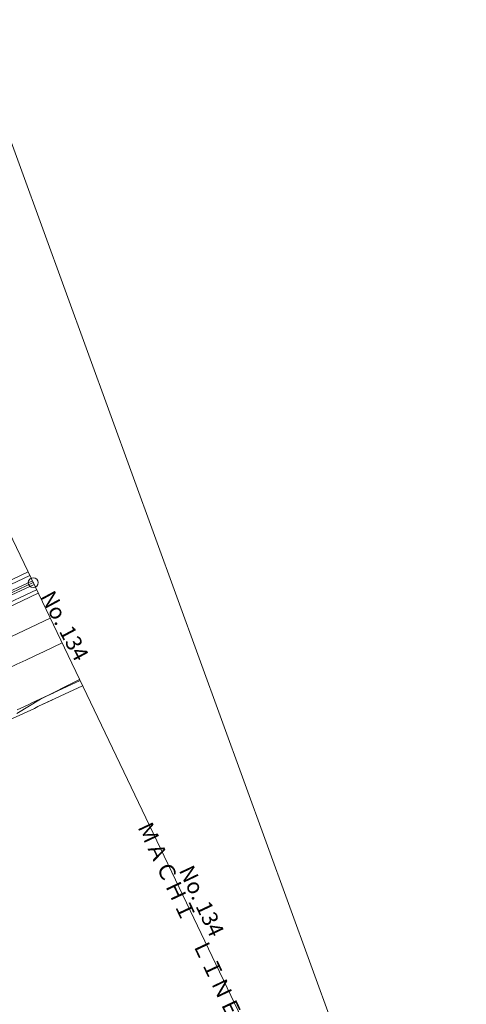
# Model space of a CAD drawing. Units: metres. Extents: x 16686 to 16970, y 24333 to 24588.
# Drawn here: x 16913 to 16970, y 24463 to 24588 of the extents above; entities that cross this region are included whole.
import ezdxf
from ezdxf.enums import TextEntityAlignment as Align

# ---------------------------------------------------------------- set-up
doc = ezdxf.new("R2010")
doc.units = ezdxf.units.M
doc.header["$MEASUREMENT"] = 0
doc.layers.add('図枠', color=92, linetype='Continuous', lineweight=5)
doc.layers.add('道路平面図', color=7, linetype='Continuous', lineweight=5)
doc.styles.add('YOKO_GOTHIC', font='MS Gothic.ttf')

msp = doc.modelspace()

# ---------------------------------------------------------------- linework, layer by layer
at = {"layer": '図枠'}
msp.add_line((16906.535, 24587.505), (16969.845, 24413.675), dxfattribs=at)
at = {"layer": '道路平面図', "lineweight": 15}
msp.add_line((16953.431, 24435.774), (16892.923, 24562.262), dxfattribs=at)
at = {"layer": '道路平面図'}
for p, q in [((16914.344, 24517.483), (16909.742, 24515.328)), ((16914.56, 24517.031), (16909.954, 24514.875)), ((16914.993, 24516.126), (16909.925, 24513.758)), ((16915.101, 24515.901), (16910.031, 24513.531)), ((16914.883, 24516.356), (16910.272, 24514.196)), ((16915.424, 24515.225), (16910.348, 24512.852)), ((16915.64, 24514.773), (16910.56, 24512.399)), ((16917.143, 24511.632), (16909.847, 24508.174)), ((16920.928, 24503.719), (16915.282, 24501.084)), ((16921.251, 24503.043), (16915.599, 24500.404)), ((16920.865, 24503.845), (16915.936, 24501.373)), ((16916.205, 24501.515), (16915.743, 24501.299)), ((16916.666, 24501.731), (16916.205, 24501.515)), ((16917.127, 24501.947), (16916.666, 24501.731)), ((16917.587, 24502.164), (16917.127, 24501.947)), ((16915.936, 24501.373), (16912.931, 24499.52)), ((16913.434, 24500.226), (16912.972, 24500.012)), ((16913.896, 24500.44), (16913.434, 24500.226)), ((16914.359, 24500.654), (16913.896, 24500.44)), ((16914.82, 24500.869), (16914.359, 24500.654)), ((16915.137, 24500.189), (16914.675, 24499.974)), ((16915.282, 24501.084), (16914.82, 24500.869)), ((16915.599, 24500.404), (16915.137, 24500.189)), ((16916.523, 24500.836), (16916.061, 24500.62)), ((16916.984, 24501.052), (16916.523, 24500.836)), ((16917.445, 24501.268), (16916.984, 24501.052)), ((16894.78, 24491.094), (16913.287, 24499.331)), ((16913.749, 24499.545), (16913.287, 24499.331)), ((16914.212, 24499.759), (16913.749, 24499.545)), ((16914.675, 24499.974), (16914.212, 24499.759))]:
    msp.add_line(p, q, dxfattribs=at)
msp.add_circle((16914.993, 24516.126), 0.625, dxfattribs=at)
msp.add_arc((16613.532, 25147.918), 708.505, 293.871, 295.509, dxfattribs=at)
at = {"layer": '道路平面図', "lineweight": 5}
msp.add_point((16914.993, 24516.126), dxfattribs=at)

# ---------------------------------------------------------------- texts
at = {"layer": '道路平面図', "linetype": 'Continuous', "lineweight": 5, "style": 'YOKO_GOTHIC'}
for s, rotation, p in [('No. 134', 298.231, (16915.295, 24514.087)), ('ＭＡＣＨＩ\u3000ＬＩＮＥ', 295.215, (16927.554, 24484.978)), ('No. 134', 295.131, (16932.832, 24479.393))]:
    msp.add_text(s, height=2, rotation=rotation, dxfattribs=at).set_placement(p, align=Align.BOTTOM_LEFT)

doc.saveas('drawing.dxf')
